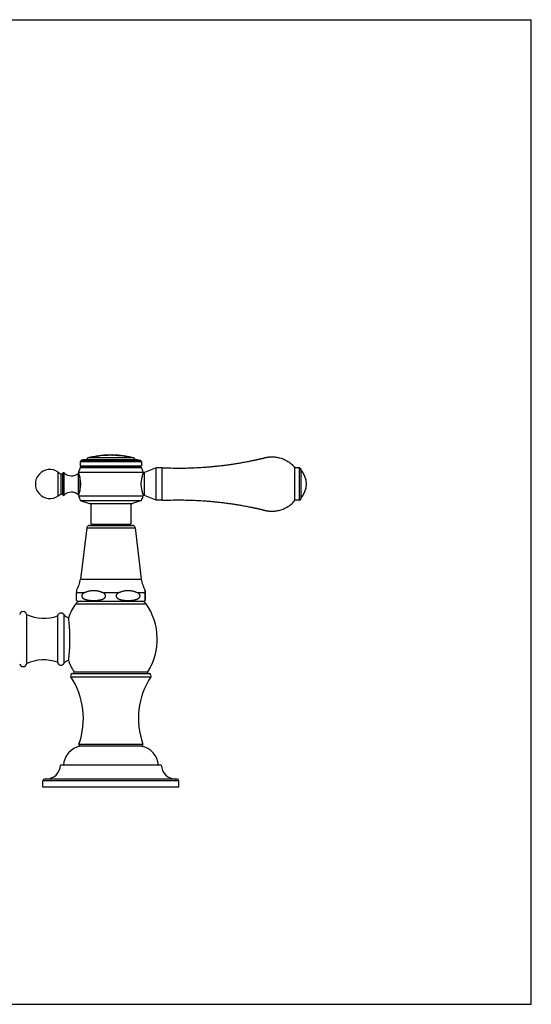
# Model space of a CAD drawing. Units: inches. Extents: x 0 to 11, y 0 to 8.5.
# Drawn here: x 6.6 to 11, y 0 to 8.5 of the extents above; entities that cross this region are included whole.
import ezdxf

# ---------------------------------------------------------------- set-up
doc = ezdxf.new("R2010")
doc.units = ezdxf.units.IN
doc.header["$LTSCALE"] = 0.605
doc.header["$MEASUREMENT"] = 0
doc.layers.get('0').update_dxf_attribs({"linetype": 'CONTINUOUS'})

msp = doc.modelspace()

# ---------------------------------------------------------------- linework, layer by layer
at = {"color": 7, "linetype": 'CONTINUOUS'}
for p, q in [((0, 8.5), (11, 8.5)), ((11, 0), (11, 8.5)), ((7.1205, 4.6964), (7.1094, 4.6853)), ((7.1094, 4.6853), (7.6369, 4.6853)), ((7.1094, 4.6853), (7.1094, 4.6496)), ((7.1459, 4.7046), (7.1205, 4.6964)), ((7.1205, 4.6964), (7.6258, 4.6964)), ((7.1459, 4.7046), (7.6004, 4.7046)), ((7.5707, 4.7165), (7.1756, 4.7165)), ((7.21, 4.7242), (7.1982, 4.7221)), ((7.2827, 4.7367), (7.21, 4.7242)), ((7.2192, 4.7267), (7.2197, 4.7268)), ((7.2192, 4.7262), (7.2192, 4.7267)), ((7.2192, 4.7262), (7.2222, 4.7266)), ((7.2197, 4.7268), (7.2222, 4.7271)), ((7.2222, 4.7271), (7.2388, 4.7298)), ((7.2388, 4.7293), (7.2222, 4.7266)), ((7.2222, 4.7266), (7.2222, 4.7271)), ((7.2388, 4.7298), (7.2744, 4.7357)), ((7.2554, 4.732), (7.2388, 4.7293)), ((7.2388, 4.7293), (7.2388, 4.7298)), ((7.242, 4.7298), (7.2409, 4.7296)), ((7.2536, 4.7318), (7.2525, 4.7316)), ((7.2575, 4.7329), (7.2584, 4.7331)), ((7.2593, 4.7332), (7.2602, 4.7334)), ((7.2611, 4.7335), (7.2619, 4.7336)), ((7.2683, 4.7347), (7.27, 4.735)), ((7.27, 4.735), (7.2729, 4.7355)), ((7.2729, 4.7355), (7.274, 4.7356)), ((7.2744, 4.7353), (7.2744, 4.7357)), ((7.2941, 4.738), (7.2932, 4.738)), ((7.3105, 4.7387), (7.2941, 4.738)), ((7.3116, 4.7388), (7.3105, 4.7387)), ((7.3113, 4.7396), (7.3117, 4.7396)), ((7.3113, 4.7391), (7.3113, 4.7396)), ((7.3123, 4.7391), (7.3113, 4.7391)), ((7.3534, 4.741), (7.3116, 4.7388)), ((7.3116, 4.7396), (7.3117, 4.7396)), ((7.3164, 4.739), (7.3116, 4.7388)), ((7.3176, 4.7391), (7.3164, 4.739)), ((7.3538, 4.7414), (7.3528, 4.7413)), ((7.3545, 4.7411), (7.3534, 4.741)), ((7.3538, 4.7419), (7.3538, 4.7419)), ((7.3538, 4.7419), (7.3538, 4.7419)), ((7.3538, 4.7414), (7.3538, 4.7419)), ((7.3706, 4.742), (7.3545, 4.7411)), ((7.3717, 4.7421), (7.3706, 4.742)), ((7.3712, 4.7421), (7.3711, 4.7421)), ((7.3714, 4.7421), (7.3714, 4.7421)), ((7.3715, 4.7421), (7.3715, 4.7421)), ((7.3716, 4.7421), (7.3716, 4.7421)), ((7.3782, 4.7409), (7.3782, 4.7415)), ((7.3788, 4.741), (7.3782, 4.741)), ((7.3887, 4.7412), (7.3788, 4.741)), ((7.3889, 4.7413), (7.3887, 4.7412)), ((7.3889, 4.7413), (7.3889, 4.742)), ((7.4069, 4.7407), (7.4069, 4.7414)), ((7.4219, 4.7395), (7.4219, 4.74)), ((7.4339, 4.7386), (7.4339, 4.7391)), ((7.4339, 4.7391), (7.4468, 4.7382)), ((7.4468, 4.7377), (7.4339, 4.7386)), ((7.4468, 4.7377), (7.4468, 4.7382)), ((7.4519, 4.7375), (7.4534, 4.7373)), ((7.4534, 4.7373), (7.4534, 4.7378)), ((7.4534, 4.7373), (7.4539, 4.7373)), ((7.4534, 4.7373), (7.4539, 4.7373)), ((7.4539, 4.7373), (7.4549, 4.7372)), ((7.4682, 4.7351), (7.4682, 4.7357)), ((7.4693, 4.7356), (7.4732, 4.7353)), ((7.4727, 4.7348), (7.4693, 4.7351)), ((7.4732, 4.7348), (7.4727, 4.7348)), ((7.4732, 4.7348), (7.4732, 4.7356)), ((7.4913, 4.7321), (7.4913, 4.7331)), ((7.4913, 4.7326), (7.4943, 4.732)), ((7.4943, 4.7315), (7.4913, 4.7321)), ((7.4943, 4.7315), (7.4943, 4.732)), ((7.5082, 4.7291), (7.5082, 4.7297)), ((7.5082, 4.7297), (7.5101, 4.7293)), ((7.5101, 4.7288), (7.5082, 4.7291)), ((7.5101, 4.7293), (7.511, 4.7292)), ((7.511, 4.7287), (7.5101, 4.7288)), ((7.5527, 4.7211), (7.5104, 4.7287)), ((7.511, 4.7292), (7.531, 4.7258)), ((7.531, 4.7252), (7.511, 4.7287)), ((7.531, 4.7252), (7.531, 4.7258)), ((7.5332, 4.7254), (7.531, 4.7258)), ((7.5325, 4.725), (7.5335, 4.7249)), ((7.5335, 4.7254), (7.5332, 4.7254)), ((7.5335, 4.7248), (7.5335, 4.7254)), ((7.6004, 4.7046), (7.6258, 4.6964)), ((7.6258, 4.6964), (7.6369, 4.6853)), ((7.6369, 4.6853), (7.6369, 4.6496)), ((6.9184, 4.5941), (6.943, 4.577)), ((6.9184, 4.3891), (6.9184, 4.5941)), ((7.0944, 4.5941), (7.6519, 4.5941)), ((7.0944, 4.5941), (7.0944, 4.5856)), ((7.1224, 4.6421), (7.1086, 4.6341)), ((7.1086, 4.6341), (7.6378, 4.6341)), ((7.1094, 4.6496), (7.6369, 4.6496)), ((7.1094, 4.6496), (7.1224, 4.6421)), ((7.1224, 4.6421), (7.6239, 4.6421)), ((7.6369, 4.6496), (7.6239, 4.6421)), ((7.6239, 4.6421), (7.6378, 4.6341)), ((7.6519, 4.5941), (7.6519, 4.5901)), ((7.6644, 4.5901), (7.6519, 4.5901)), ((7.7644, 4.6324), (7.6644, 4.5901)), ((7.6644, 4.3931), (7.6644, 4.5901)), ((7.8169, 4.6324), (7.7644, 4.6324)), ((7.7644, 4.3509), (7.7644, 4.6324)), ((7.8169, 4.3509), (7.8169, 4.6324)), ((9.0014, 4.6324), (8.9614, 4.6324)), ((8.9614, 4.3509), (8.9614, 4.6324)), ((9.0014, 4.6324), (9.0114, 4.6224)), ((9.0014, 4.3509), (9.0014, 4.6324)), ((9.0114, 4.6224), (9.0114, 4.3609)), ((6.943, 4.4062), (6.943, 4.577)), ((6.9554, 4.5816), (6.9554, 4.4016)), ((6.9689, 4.3958), (6.9689, 4.5874)), ((7.0945, 4.5854), (7.0944, 4.5856)), ((7.0945, 4.3978), (7.0945, 4.5854)), ((7.1048, 4.5542), (7.1048, 4.4291)), ((7.6344, 4.4757), (7.6344, 4.5075)), ((7.1119, 4.504), (7.1119, 4.4792)), ((6.9184, 4.3891), (6.943, 4.4062)), ((7.0944, 4.3976), (7.0945, 4.3978)), ((7.0944, 4.3976), (7.0944, 4.3891)), ((7.0944, 4.3891), (7.6519, 4.3891)), ((7.1094, 4.3496), (7.6369, 4.3496)), ((7.1094, 4.3496), (7.1879, 4.3241)), ((7.6369, 4.3496), (7.5584, 4.3241)), ((7.6644, 4.3931), (7.6519, 4.3931)), ((7.6519, 4.3931), (7.6519, 4.3891)), ((7.7644, 4.3509), (7.6644, 4.3931)), ((7.8169, 4.3509), (7.7644, 4.3509)), ((9.0014, 4.3509), (8.9614, 4.3509)), ((9.0014, 4.3509), (9.0114, 4.3609)), ((7.1879, 4.3241), (7.5584, 4.3241)), ((7.2014, 4.3241), (7.2014, 4.1446)), ((7.5449, 4.3241), (7.5449, 4.1446)), ((7.1646, 4.1126), (7.111, 3.6711)), ((7.1646, 4.1126), (7.5817, 4.1126)), ((7.1894, 4.1346), (7.5569, 4.1346)), ((7.2014, 4.1446), (7.5449, 4.1446)), ((7.5817, 4.1126), (7.6354, 3.6711)), ((7.111, 3.6711), (7.6354, 3.6711)), ((7.0762, 3.5737), (7.0761, 3.5551)), ((7.6701, 3.5551), (7.6702, 3.5737)), ((7.6702, 3.5737), (7.6702, 3.5551)), ((7.0761, 3.5551), (7.1473, 3.5551)), ((7.0762, 3.4861), (7.0761, 3.5551)), ((7.3018, 3.5551), (7.4443, 3.5551)), ((7.5988, 3.5551), (7.6701, 3.5551)), ((7.6701, 3.5551), (7.6702, 3.4861)), ((7.6702, 3.4861), (7.6702, 3.5551)), ((7.0699, 3.4584), (7.6764, 3.4584)), ((7.0999, 3.4796), (7.6464, 3.4796)), ((6.6457, 3.3656), (6.6457, 2.9406)), ((6.9127, 3.3531), (6.9127, 2.9531)), ((6.9675, 3.3645), (6.9675, 2.9418)), ((7.0285, 2.8276), (7.7178, 2.8276)), ((7.0432, 2.8546), (7.7032, 2.8546)), ((7.0551, 2.87), (7.6912, 2.87)), ((7.0978, 2.2463), (7.6485, 2.2463)), ((7.6382, 2.2296), (7.1082, 2.2296)), ((7.8082, 2.0646), (6.9382, 2.0646)), ((7.9607, 1.9296), (6.7857, 1.9296)), ((6.7857, 1.8746), (6.7857, 1.9296)), ((7.9607, 1.8746), (6.7857, 1.8746)), ((7.9457, 1.9446), (6.8007, 1.9446)), ((7.9607, 1.8746), (7.9607, 1.9296)), ((0, 0), (11, 0))]:
    msp.add_line(p, q, dxfattribs=at)
for points in [[(7.2494, 4.7311), (7.2483, 4.7309), (7.2473, 4.7307)], [(7.3113, 4.7396), (7.3113, 4.7396), (7.3114, 4.7396)], [(7.3325, 4.7399), (7.3311, 4.7398), (7.3298, 4.7398)], [(7.3717, 4.7421), (7.3716, 4.7421), (7.3716, 4.7421), (7.3717, 4.7421), (7.3717, 4.7421), (7.3716, 4.7421), (7.3716, 4.7421), (7.3716, 4.7421), (7.3716, 4.7421), (7.3716, 4.7421)]]:
    msp.add_lwpolyline(points, dxfattribs=at)
for centre, radius, start, end in [((7.1794, 4.702), 0.015, 104.76303, 170.01678), ((7.3732, 3.9668), 0.7753, 103.04457, 104.76303), ((7.3732, 3.9668), 0.7748, 101.4639, 102.15886), ((7.3732, 3.9668), 0.7753, 95.92239, 101.45641), ((7.3537, 4.0844), 0.6561, 96.21618, 96.94358), ((7.3732, 3.9668), 0.7748, 94.57842, 95.29888), ((7.3732, 3.9668), 0.7753, 91.43008, 94.57546), ((7.3732, 3.9668), 0.7748, 90.74692, 91.431), ((7.3732, 3.9668), 0.7753, 88.83602, 90.11085), ((7.3732, 3.9668), 0.7742, 84.08807, 89.62995), ((7.3732, 3.9668), 0.7748, 87.50354, 88.83527), ((7.3732, 3.9668), 0.7753, 82.58955, 87.50515), ((7.3732, 3.9668), 0.7747, 85.50245, 86.39218), ((7.3732, 3.9668), 0.7742, 85.49954, 86.38984), ((7.4376, 4.5308), 0.2077, 85.63148, 87.46694), ((7.4376, 4.5305), 0.2074, 86.03579, 87.46541), ((7.4578, 4.7137), 0.0237, 90.29969, 101.90407), ((7.3887, 4.1714), 0.5702, 83.05358, 83.4864), ((7.4894, 4.9401), 0.2055, 264.06689, 264.36955), ((7.4886, 4.9312), 0.1971, 264.05667, 264.37225), ((7.3732, 3.9668), 0.7742, 79.78824, 82.95134), ((7.3732, 3.9668), 0.7748, 81.23524, 82.58474), ((7.3732, 3.9668), 0.7753, 78.06699, 81.23547), ((7.3732, 3.9668), 0.7747, 79.95936, 81.00407), ((7.3732, 3.9668), 0.7742, 79.95281, 80.9982), ((7.4459, 4.1664), 0.5652, 81.18623, 81.3433), ((7.3732, 3.9668), 0.7748, 77.39766, 78.05918), ((7.3732, 3.9668), 0.7753, 75.23697, 76.6139), ((7.5669, 4.702), 0.015, 9.98322, 75.23697), ((6.8469, 4.4916), 0.125, 55.0995, 304.9005), ((7.7422, 4.3874), 0.68, 158.72603, 162.30172), ((7.0041, 4.3874), 0.68, 17.69828, 21.27397), ((8.8727, 4.4916), 0.1868, 317.98642, 42.01358), ((6.9476, 4.5835), 0.008, 235.0995, 346.04075), ((6.9634, 4.5816), 0.008, 46.69582, 180), ((7.0326, 4.6551), 0.093, 226.69582, 311.63191), ((7.0326, 4.3281), 0.093, 48.36809, 133.30418), ((6.9476, 4.3997), 0.008, 13.95925, 124.9005), ((6.9634, 4.4016), 0.008, 180, 313.30418), ((7.7373, 4.6107), 0.68, 199.01377, 202.57446), ((7.009, 4.6107), 0.68, 337.42554, 340.98623), ((7.1894, 4.1096), 0.025, 90, 173.0751), ((7.5569, 4.1096), 0.025, 6.9249, 90), ((6.8782, 3.6994), 0.2345, 327.59353, 353.0751), ((7.8682, 3.6994), 0.2345, 186.9249, 212.40647), ((7.0999, 3.5264), 0.0467, 239.46783, 270), ((7.6464, 3.5264), 0.0467, 270, 300.53217), ((7.5032, 3.1531), 0.53, 144.83056, 159.66742), ((7.1108, 3.4296), 0.05, 90, 144.83056), ((7.6355, 3.4296), 0.05, 35.16944, 90), ((7.2431, 3.1531), 0.53, 327.70884, 35.16944), ((6.6161, 3.3606), 0.03, 9.61859, 170.38141), ((6.7947, 3.6911), 0.358, 245.39262, 289.24217), ((6.9423, 3.3481), 0.03, 33.05573, 170.40593), ((7.0207, 3.3991), 0.0635, 213.05573, 256.82421), ((6.6161, 2.9456), 0.03, 189.61859, 350.38141), ((6.7947, 2.6151), 0.358, 70.75783, 114.60738), ((6.9423, 2.9581), 0.03, 189.59407, 326.94427), ((7.0207, 2.9071), 0.0635, 103.17579, 146.94427), ((7.5032, 3.1531), 0.53, 200.33258, 212.29116), ((7.0432, 2.8371), 0.0175, 90, 213.08319), ((6.4747, 2.4668), 0.661, 340.51686, 33.08319), ((7.0467, 2.8646), 0.01, 270, 32.29116), ((8.2717, 2.4668), 0.661, 146.91681, 199.48314), ((7.6997, 2.8646), 0.01, 147.70884, 270), ((7.7032, 2.8371), 0.0175, 326.91681, 90), ((7.1475, 2.0488), 0.185, 102.27333, 175.10944), ((7.1096, 2.2421), 0.0125, 160.51686, 266.9588), ((7.6367, 2.2421), 0.0125, 273.0412, 19.48314), ((7.5988, 2.0488), 0.185, 4.89056, 77.72667), ((6.8133, 2.0696), 0.125, 270, 357.70756), ((7.9331, 2.0696), 0.125, 182.29244, 270), ((6.8007, 1.9296), 0.015, 90, 180), ((7.9457, 1.9296), 0.015, 0, 90)]:
    msp.add_arc(centre, radius, start, end, dxfattribs=at)
for points, knots in [([(7.3117, 4.7396), (7.312, 4.7396), (7.3127, 4.7396), (7.3142, 4.7397), (7.3164, 4.7397), (7.3194, 4.7398), (7.323, 4.74), (7.3272, 4.7402), (7.3316, 4.7404), (7.3361, 4.7407), (7.3403, 4.7409), (7.3441, 4.7411), (7.3474, 4.7413), (7.3499, 4.7415), (7.3517, 4.7417), (7.3529, 4.7418), (7.3535, 4.7418), (7.3538, 4.7419), (7.3538, 4.7419)], [0, 0, 0, 0, 0.018408, 0.051614, 0.10384, 0.176184, 0.264475, 0.364234, 0.471329, 0.57959, 0.682117, 0.774463, 0.853004, 0.913678, 0.955671, 0.981633, 0.995267, 1, 1, 1, 1]), ([(7.3528, 4.7413), (7.3525, 4.7412), (7.3517, 4.7412), (7.3502, 4.741), (7.3483, 4.7409), (7.3459, 4.7407), (7.343, 4.7406), (7.3398, 4.7404), (7.3363, 4.7402), (7.3315, 4.7399), (7.3268, 4.7397), (7.3223, 4.7395), (7.3194, 4.7393), (7.3169, 4.7392), (7.3149, 4.7392), (7.3134, 4.7391), (7.3126, 4.7391), (7.3123, 4.7391)], [0, 0, 0, 0, 0.024085, 0.059297, 0.107149, 0.167739, 0.239071, 0.318919, 0.405358, 0.495966, 0.674692, 0.756216, 0.829495, 0.892033, 0.941116, 0.976502, 1, 1, 1, 1]), ([(7.3782, 4.7415), (7.3789, 4.7415), (7.38, 4.7415), (7.3815, 4.7415), (7.3825, 4.7415), (7.3834, 4.7416), (7.3843, 4.7416), (7.3852, 4.7416), (7.3859, 4.7416), (7.3866, 4.7416), (7.3872, 4.7416), (7.3876, 4.7417), (7.388, 4.7417), (7.3882, 4.7417), (7.3883, 4.7417), (7.3885, 4.7417), (7.3886, 4.7417), (7.3887, 4.7417), (7.3888, 4.7417), (7.3888, 4.7418), (7.3889, 4.7418), (7.3889, 4.7418), (7.3889, 4.7418), (7.3889, 4.7418), (7.3889, 4.7418), (7.3889, 4.7418)], [0, 0, 0, 0, 0.208442, 0.307167, 0.401378, 0.490473, 0.573873, 0.651045, 0.721495, 0.784769, 0.840465, 0.888226, 0.909034, 0.927748, 0.944343, 0.958789, 0.971067, 0.981162, 0.989064, 0.992193, 0.994776, 0.996819, 0.998334, 0.999355, 1, 1, 1, 1]), ([(7.4069, 4.7412), (7.4069, 4.7412), (7.4069, 4.7412), (7.407, 4.7412), (7.407, 4.7412), (7.4071, 4.7412), (7.4072, 4.7411), (7.4074, 4.7411), (7.4076, 4.7411), (7.4078, 4.7411), (7.4081, 4.741), (7.4084, 4.741), (7.4088, 4.7409), (7.4095, 4.7409), (7.4104, 4.7408), (7.4114, 4.7407), (7.4124, 4.7406), (7.4136, 4.7405), (7.4149, 4.7404), (7.4162, 4.7403), (7.4176, 4.7402), (7.4195, 4.7401), (7.421, 4.74), (7.4219, 4.74)], [0, 0, 0, 0, 0.000608, 0.001672, 0.005483, 0.011637, 0.020147, 0.031003, 0.044184, 0.059658, 0.07739, 0.097338, 0.119453, 0.169968, 0.228448, 0.294331, 0.366982, 0.445701, 0.529731, 0.618265, 0.710454, 0.805411, 1, 1, 1, 1]), ([(7.4219, 4.7395), (7.421, 4.7395), (7.4195, 4.7396), (7.4176, 4.7397), (7.4162, 4.7398), (7.4149, 4.7399), (7.4136, 4.74), (7.4124, 4.7401), (7.4114, 4.7402), (7.4104, 4.7403), (7.4095, 4.7404), (7.4088, 4.7404), (7.4084, 4.7405), (7.4081, 4.7405), (7.4078, 4.7406), (7.4076, 4.7406), (7.4074, 4.7406), (7.4072, 4.7406), (7.4071, 4.7407), (7.407, 4.7407), (7.407, 4.7407), (7.4069, 4.7407), (7.4069, 4.7407), (7.4069, 4.7407)], [0, 0, 0, 0, 0.194587, 0.289542, 0.381731, 0.470263, 0.554293, 0.633012, 0.705664, 0.771549, 0.83003, 0.880546, 0.902661, 0.922609, 0.940341, 0.955816, 0.968996, 0.979852, 0.988362, 0.994516, 0.998328, 0.999392, 1, 1, 1, 1]), ([(7.5335, 4.7249), (7.5335, 4.7249), (7.5335, 4.7249), (7.5335, 4.7249), (7.5335, 4.7249)], [0, 0, 0, 0, 0.302249, 1, 1, 1, 1]), ([(7.8169, 4.6324), (7.8415, 4.6312), (7.8907, 4.6296), (7.9645, 4.6288), (8.0382, 4.6298), (8.112, 4.6325), (8.1734, 4.6362), (8.2224, 4.6401), (8.2592, 4.6434), (8.2959, 4.6471), (8.3325, 4.6513), (8.3691, 4.6559), (8.4057, 4.661), (8.4422, 4.6665), (8.4725, 4.6714), (8.4967, 4.6756), (8.5149, 4.6788), (8.5331, 4.6821), (8.5512, 4.6855), (8.5693, 4.6891), (8.5844, 4.6921), (8.5964, 4.6946), (8.6054, 4.6965), (8.6144, 4.6984), (8.6235, 4.7004), (8.6325, 4.7023), (8.6415, 4.7043), (8.649, 4.706), (8.655, 4.7074), (8.6595, 4.7084), (8.664, 4.7095), (8.6677, 4.7103), (8.6707, 4.711), (8.6729, 4.7116), (8.6752, 4.7121), (8.6771, 4.7125), (8.6786, 4.7129), (8.6797, 4.7131), (8.6808, 4.7134), (8.6819, 4.7137), (8.6829, 4.7139), (8.6836, 4.7141), (8.6842, 4.7142), (8.6847, 4.7143), (8.6853, 4.7145), (8.6859, 4.7146), (8.6864, 4.7147), (8.687, 4.7149), (8.6877, 4.7151), (8.6884, 4.7153), (8.6892, 4.7155), (8.6899, 4.7158), (8.6908, 4.716), (8.6919, 4.7163), (8.6931, 4.7167), (8.6942, 4.717), (8.6957, 4.7174), (8.6975, 4.7179), (8.6997, 4.7184), (8.702, 4.719), (8.7042, 4.7195), (8.7065, 4.72), (8.7095, 4.7207), (8.7132, 4.7214), (8.7178, 4.7223), (8.7223, 4.723), (8.7269, 4.7237), (8.733, 4.7245), (8.7406, 4.7253), (8.7498, 4.7259), (8.7591, 4.7262), (8.7683, 4.7261), (8.7775, 4.7257), (8.7898, 4.7248), (8.805, 4.7228), (8.8231, 4.7191), (8.8409, 4.7141), (8.8583, 4.7079), (8.8751, 4.7004), (8.8915, 4.6918), (8.9071, 4.682), (8.922, 4.6711), (8.9361, 4.6592), (8.9493, 4.6463), (8.9575, 4.6371), (8.9614, 4.6324)], [0, 0, 0, 0, 0.062502, 0.125003, 0.187505, 0.250006, 0.312508, 0.343759, 0.375011, 0.406262, 0.437513, 0.468765, 0.500016, 0.531267, 0.562519, 0.578145, 0.59377, 0.609396, 0.625022, 0.640647, 0.656273, 0.664086, 0.671899, 0.679712, 0.687525, 0.695338, 0.703151, 0.710963, 0.71487, 0.718776, 0.722683, 0.726589, 0.728542, 0.730496, 0.732449, 0.734402, 0.735379, 0.736355, 0.737332, 0.738308, 0.739285, 0.739773, 0.740262, 0.74075, 0.741239, 0.741727, 0.742215, 0.742703, 0.743192, 0.744168, 0.744657, 0.745145, 0.746122, 0.747098, 0.748075, 0.749051, 0.750028, 0.751981, 0.753934, 0.755888, 0.757841, 0.759794, 0.761747, 0.765654, 0.76956, 0.773466, 0.777373, 0.781279, 0.789092, 0.796904, 0.804717, 0.812529, 0.820342, 0.828154, 0.843776, 0.859399, 0.875021, 0.890644, 0.906266, 0.921889, 0.937511, 0.953133, 0.968755, 0.984378, 1, 1, 1, 1]), ([(7.6519, 4.5901), (7.6519, 4.5901), (7.6519, 4.5901), (7.6519, 4.5901), (7.6519, 4.5901), (7.6519, 4.5901), (7.6519, 4.5901), (7.6519, 4.5901), (7.6519, 4.5901), (7.6519, 4.5901), (7.6519, 4.5901), (7.6519, 4.59), (7.6519, 4.59), (7.6519, 4.59), (7.6518, 4.5899), (7.6518, 4.5898), (7.6518, 4.5897), (7.6518, 4.5896), (7.6517, 4.5895), (7.6517, 4.5894), (7.6516, 4.5892), (7.6515, 4.5889), (7.6514, 4.5886), (7.6512, 4.5881), (7.6511, 4.5877), (7.6509, 4.5872), (7.6507, 4.5866), (7.6505, 4.586), (7.6502, 4.5852), (7.6498, 4.5839), (7.6493, 4.5823), (7.6487, 4.5806), (7.6481, 4.5786), (7.6474, 4.5765), (7.6467, 4.5743), (7.646, 4.5718), (7.6453, 4.5693), (7.6442, 4.5655), (7.6429, 4.5606), (7.6413, 4.5542), (7.6398, 4.5473), (7.6384, 4.54), (7.6371, 4.5323), (7.6359, 4.5243), (7.635, 4.516), (7.6346, 4.5103), (7.6344, 4.5075)], [0, 0, 0, 0, 0.000005, 0.000019, 0.000043, 0.000076, 0.000119, 0.000171, 0.000304, 0.000476, 0.000685, 0.000932, 0.001217, 0.001901, 0.002736, 0.003724, 0.004862, 0.006152, 0.007593, 0.009183, 0.010924, 0.014855, 0.019381, 0.0245, 0.030205, 0.036493, 0.043359, 0.050796, 0.0588, 0.07648, 0.096345, 0.118337, 0.142394, 0.168452, 0.196443, 0.2263, 0.257952, 0.291329, 0.362973, 0.44066, 0.523811, 0.611837, 0.704127, 0.800044, 0.898907, 1, 1, 1, 1]), ([(7.1048, 4.5542), (7.1043, 4.5565), (7.1032, 4.5609), (7.1014, 4.5671), (7.0997, 4.5723), (7.0982, 4.5767), (7.0969, 4.5801), (7.0957, 4.5829), (7.0949, 4.5846), (7.0945, 4.5854)], [0, 0, 0, 0, 0.219323, 0.41431, 0.582421, 0.722068, 0.832749, 0.915016, 1, 1, 1, 1]), ([(7.1119, 4.504), (7.1117, 4.5086), (7.1111, 4.5175), (7.1094, 4.5305), (7.1074, 4.5427), (7.1057, 4.5504), (7.1048, 4.5542)], [0, 0, 0, 0, 0.269952, 0.529734, 0.774542, 1, 1, 1, 1]), ([(7.0945, 4.3978), (7.0949, 4.3987), (7.0957, 4.4003), (7.0969, 4.4031), (7.0982, 4.4066), (7.0997, 4.4109), (7.1014, 4.4162), (7.1032, 4.4223), (7.1043, 4.4267), (7.1048, 4.4291)], [0, 0, 0, 0, 0.084984, 0.167251, 0.277932, 0.417579, 0.58569, 0.780677, 1, 1, 1, 1]), ([(7.1048, 4.4291), (7.1057, 4.4328), (7.1074, 4.4406), (7.1094, 4.4527), (7.1111, 4.4657), (7.1117, 4.4747), (7.1119, 4.4792)], [0, 0, 0, 0, 0.225458, 0.470266, 0.730048, 1, 1, 1, 1]), ([(7.6344, 4.4757), (7.6346, 4.4729), (7.635, 4.4673), (7.6359, 4.4589), (7.6371, 4.4509), (7.6384, 4.4432), (7.6398, 4.4359), (7.6413, 4.4291), (7.6429, 4.4227), (7.6442, 4.4177), (7.6453, 4.414), (7.646, 4.4114), (7.6467, 4.409), (7.6474, 4.4067), (7.6481, 4.4046), (7.6487, 4.4027), (7.6493, 4.4009), (7.6498, 4.3993), (7.6502, 4.3981), (7.6505, 4.3972), (7.6507, 4.3966), (7.6509, 4.3961), (7.6511, 4.3955), (7.6512, 4.3951), (7.6514, 4.3947), (7.6515, 4.3943), (7.6516, 4.394), (7.6517, 4.3939), (7.6517, 4.3937), (7.6518, 4.3936), (7.6518, 4.3935), (7.6518, 4.3934), (7.6518, 4.3933), (7.6519, 4.3933), (7.6519, 4.3932), (7.6519, 4.3932), (7.6519, 4.3932), (7.6519, 4.3932), (7.6519, 4.3931), (7.6519, 4.3931), (7.6519, 4.3931), (7.6519, 4.3931), (7.6519, 4.3931), (7.6519, 4.3931), (7.6519, 4.3931), (7.6519, 4.3931), (7.6519, 4.3931)], [0, 0, 0, 0, 0.101093, 0.199956, 0.295873, 0.388163, 0.476189, 0.55934, 0.637027, 0.708671, 0.742048, 0.7737, 0.803557, 0.831548, 0.857606, 0.881663, 0.903655, 0.92352, 0.9412, 0.949204, 0.956641, 0.963507, 0.969795, 0.9755, 0.980619, 0.985145, 0.989076, 0.990817, 0.992407, 0.993848, 0.995138, 0.996276, 0.997264, 0.998099, 0.998783, 0.999068, 0.999315, 0.999524, 0.999696, 0.999829, 0.999881, 0.999924, 0.999957, 0.999981, 0.999995, 1, 1, 1, 1]), ([(7.8169, 4.3509), (7.8415, 4.352), (7.8907, 4.3537), (7.9645, 4.3544), (8.0382, 4.3534), (8.112, 4.3507), (8.1734, 4.347), (8.2224, 4.3432), (8.2592, 4.3398), (8.2959, 4.3361), (8.3325, 4.3319), (8.3691, 4.3273), (8.4057, 4.3222), (8.4422, 4.3168), (8.4725, 4.3118), (8.4967, 4.3077), (8.5149, 4.3045), (8.5331, 4.3011), (8.5512, 4.2977), (8.5693, 4.2941), (8.5844, 4.2911), (8.5964, 4.2886), (8.6054, 4.2867), (8.6144, 4.2848), (8.6235, 4.2829), (8.6325, 4.2809), (8.6415, 4.2789), (8.649, 4.2772), (8.655, 4.2758), (8.6595, 4.2748), (8.664, 4.2738), (8.6677, 4.2729), (8.6707, 4.2722), (8.6729, 4.2717), (8.6752, 4.2712), (8.6771, 4.2707), (8.6786, 4.2704), (8.6797, 4.2701), (8.6808, 4.2698), (8.6819, 4.2696), (8.6829, 4.2693), (8.6836, 4.2692), (8.6842, 4.269), (8.6847, 4.2689), (8.6853, 4.2688), (8.6859, 4.2686), (8.6864, 4.2685), (8.687, 4.2684), (8.6877, 4.2681), (8.6884, 4.2679), (8.6892, 4.2677), (8.6899, 4.2675), (8.6908, 4.2672), (8.6919, 4.2669), (8.6931, 4.2666), (8.6942, 4.2663), (8.6957, 4.2659), (8.6975, 4.2654), (8.6997, 4.2648), (8.702, 4.2643), (8.7042, 4.2637), (8.7065, 4.2632), (8.7095, 4.2626), (8.7132, 4.2618), (8.7178, 4.261), (8.7223, 4.2602), (8.7269, 4.2595), (8.733, 4.2588), (8.7406, 4.258), (8.7498, 4.2574), (8.7591, 4.2571), (8.7683, 4.2571), (8.7775, 4.2575), (8.7898, 4.2585), (8.805, 4.2604), (8.8231, 4.2641), (8.8409, 4.2691), (8.8583, 4.2754), (8.8751, 4.2828), (8.8915, 4.2915), (8.9071, 4.3012), (8.922, 4.3121), (8.9361, 4.324), (8.9493, 4.3369), (8.9575, 4.3461), (8.9614, 4.3509)], [0, 0, 0, 0, 0.062502, 0.125003, 0.187505, 0.250006, 0.312508, 0.343759, 0.375011, 0.406262, 0.437513, 0.468765, 0.500016, 0.531267, 0.562519, 0.578145, 0.59377, 0.609396, 0.625022, 0.640647, 0.656273, 0.664086, 0.671899, 0.679712, 0.687525, 0.695338, 0.703151, 0.710963, 0.71487, 0.718776, 0.722683, 0.726589, 0.728542, 0.730496, 0.732449, 0.734402, 0.735379, 0.736355, 0.737332, 0.738308, 0.739285, 0.739773, 0.740262, 0.74075, 0.741239, 0.741727, 0.742215, 0.742703, 0.743192, 0.744168, 0.744657, 0.745145, 0.746122, 0.747098, 0.748075, 0.749051, 0.750028, 0.751981, 0.753934, 0.755888, 0.757841, 0.759794, 0.761747, 0.765654, 0.76956, 0.773466, 0.777373, 0.781279, 0.789092, 0.796904, 0.804717, 0.812529, 0.820342, 0.828154, 0.843776, 0.859399, 0.875021, 0.890644, 0.906266, 0.921889, 0.937511, 0.953133, 0.968755, 0.984378, 1, 1, 1, 1]), ([(7.1473, 3.5551), (7.1504, 3.5564), (7.1566, 3.559), (7.1661, 3.5626), (7.1756, 3.5658), (7.1852, 3.5685), (7.1949, 3.5708), (7.2048, 3.5725), (7.2146, 3.5735), (7.2246, 3.5738), (7.2345, 3.5735), (7.2444, 3.5725), (7.2542, 3.5708), (7.2639, 3.5685), (7.2735, 3.5658), (7.2831, 3.5626), (7.2925, 3.559), (7.2987, 3.5564), (7.3018, 3.5551)], [0, 0, 0, 0, 0.063122, 0.126078, 0.188844, 0.25141, 0.313777, 0.375967, 0.43802, 0.5, 0.56198, 0.624033, 0.686223, 0.74859, 0.811156, 0.873922, 0.936878, 1, 1, 1, 1]), ([(7.4443, 3.5551), (7.4474, 3.5564), (7.4536, 3.559), (7.463, 3.5626), (7.4726, 3.5658), (7.4822, 3.5685), (7.4919, 3.5708), (7.5017, 3.5725), (7.5116, 3.5735), (7.5216, 3.5738), (7.5315, 3.5735), (7.5414, 3.5725), (7.5512, 3.5708), (7.5609, 3.5685), (7.5706, 3.5658), (7.5801, 3.5626), (7.5895, 3.559), (7.5957, 3.5564), (7.5988, 3.5551)], [0, 0, 0, 0, 0.06312, 0.126073, 0.188839, 0.251404, 0.313772, 0.375963, 0.438018, 0.5, 0.561982, 0.624037, 0.686228, 0.748596, 0.811161, 0.873927, 0.93688, 1, 1, 1, 1]), ([(7.1473, 3.5551), (7.1462, 3.5546), (7.1439, 3.5536), (7.1405, 3.5519), (7.1373, 3.55), (7.1341, 3.5478), (7.1311, 3.5454), (7.1283, 3.5426), (7.1258, 3.5395), (7.124, 3.5366), (7.1229, 3.5341), (7.1222, 3.5322), (7.1217, 3.5301), (7.1215, 3.528), (7.1214, 3.5259), (7.1215, 3.5238), (7.1219, 3.5217), (7.1225, 3.5197), (7.1232, 3.5178), (7.1244, 3.5154), (7.1263, 3.5125), (7.1289, 3.5095), (7.1317, 3.5068), (7.1348, 3.5045), (7.138, 3.5024), (7.1412, 3.5005), (7.1457, 3.4982), (7.1515, 3.4959), (7.1585, 3.4936), (7.1657, 3.4917), (7.1729, 3.4902), (7.1802, 3.489), (7.1875, 3.488), (7.1948, 3.4873), (7.2021, 3.4868), (7.2094, 3.4864), (7.2167, 3.4862), (7.224, 3.4861), (7.2314, 3.4861), (7.2387, 3.4863), (7.246, 3.4867), (7.2533, 3.4872), (7.2594, 3.4878), (7.2643, 3.4884), (7.2691, 3.489), (7.2752, 3.49), (7.2824, 3.4915), (7.2896, 3.4933), (7.2967, 3.4955), (7.3013, 3.4973), (7.3035, 3.4984)], [0, 0, 0, 0, 0.015546, 0.031175, 0.046906, 0.062768, 0.078796, 0.095038, 0.111546, 0.128373, 0.136922, 0.145555, 0.154261, 0.163019, 0.171801, 0.180578, 0.189316, 0.197994, 0.206593, 0.215106, 0.231863, 0.248311, 0.264503, 0.280494, 0.296326, 0.312033, 0.327643, 0.358638, 0.389435, 0.420102, 0.450684, 0.481208, 0.511693, 0.542152, 0.572594, 0.603024, 0.633448, 0.663869, 0.694289, 0.724712, 0.755142, 0.785582, 0.816038, 0.831275, 0.84652, 0.877037, 0.907609, 0.938262, 0.969038, 1, 1, 1, 1]), ([(7.3035, 3.4984), (7.305, 3.499), (7.3079, 3.5004), (7.312, 3.5029), (7.316, 3.5057), (7.3191, 3.5084), (7.3213, 3.5108), (7.3229, 3.5127), (7.3244, 3.5149), (7.3256, 3.5171), (7.3266, 3.5196), (7.3273, 3.5221), (7.3277, 3.5248), (7.3277, 3.5275), (7.3274, 3.5301), (7.3268, 3.5327), (7.3258, 3.5351), (7.3246, 3.5374), (7.3232, 3.5396), (7.3212, 3.5422), (7.3182, 3.5452), (7.3144, 3.5483), (7.3104, 3.5509), (7.3061, 3.5532), (7.3032, 3.5545), (7.3018, 3.5551)], [0, 0, 0, 0, 0.059547, 0.119566, 0.180225, 0.241753, 0.272955, 0.304496, 0.33642, 0.368756, 0.401511, 0.434645, 0.468055, 0.501579, 0.535025, 0.568223, 0.601056, 0.633474, 0.665475, 0.697087, 0.759274, 0.820419, 0.880795, 0.940608, 1, 1, 1, 1]), ([(7.4443, 3.5551), (7.4431, 3.5546), (7.4409, 3.5536), (7.4375, 3.5519), (7.4342, 3.55), (7.4311, 3.5478), (7.4281, 3.5454), (7.4253, 3.5426), (7.4227, 3.5395), (7.421, 3.5366), (7.4199, 3.5341), (7.4192, 3.5322), (7.4187, 3.5301), (7.4184, 3.528), (7.4183, 3.5259), (7.4185, 3.5238), (7.4189, 3.5217), (7.4194, 3.5197), (7.4202, 3.5178), (7.4214, 3.5154), (7.4232, 3.5125), (7.4258, 3.5095), (7.4287, 3.5068), (7.4317, 3.5045), (7.4349, 3.5024), (7.4382, 3.5005), (7.4427, 3.4982), (7.4484, 3.4959), (7.4555, 3.4936), (7.4627, 3.4917), (7.4699, 3.4902), (7.4771, 3.489), (7.4844, 3.488), (7.4917, 3.4873), (7.4991, 3.4868), (7.5064, 3.4864), (7.5137, 3.4862), (7.521, 3.4861), (7.5284, 3.4861), (7.5357, 3.4863), (7.543, 3.4867), (7.5504, 3.4872), (7.5564, 3.4878), (7.5613, 3.4884), (7.5662, 3.489), (7.5722, 3.49), (7.5795, 3.4915), (7.5866, 3.4933), (7.5937, 3.4955), (7.5983, 3.4973), (7.6006, 3.4984)], [0, 0, 0, 0, 0.015547, 0.031175, 0.046906, 0.062766, 0.078794, 0.095033, 0.111537, 0.128359, 0.136906, 0.145536, 0.154239, 0.162993, 0.171772, 0.180544, 0.18928, 0.197954, 0.20655, 0.215061, 0.231813, 0.248258, 0.264448, 0.280437, 0.296268, 0.311975, 0.327585, 0.358581, 0.38938, 0.42005, 0.450634, 0.48116, 0.511648, 0.54211, 0.572555, 0.602989, 0.633416, 0.66384, 0.694263, 0.72469, 0.755122, 0.785565, 0.816024, 0.831263, 0.846509, 0.877029, 0.907604, 0.93826, 0.969037, 1, 1, 1, 1]), ([(7.6006, 3.4984), (7.602, 3.499), (7.6049, 3.5004), (7.6091, 3.5029), (7.613, 3.5057), (7.6161, 3.5084), (7.6184, 3.5108), (7.62, 3.5127), (7.6214, 3.5149), (7.6226, 3.5171), (7.6236, 3.5196), (7.6244, 3.5221), (7.6247, 3.5248), (7.6248, 3.5275), (7.6245, 3.5301), (7.6238, 3.5327), (7.6229, 3.5351), (7.6217, 3.5374), (7.6203, 3.5396), (7.6182, 3.5422), (7.6153, 3.5452), (7.6115, 3.5483), (7.6074, 3.5509), (7.6032, 3.5532), (7.6003, 3.5545), (7.5988, 3.5551)], [0, 0, 0, 0, 0.059558, 0.119586, 0.18025, 0.241782, 0.272984, 0.304525, 0.336445, 0.368778, 0.401528, 0.434655, 0.468058, 0.501573, 0.535012, 0.568203, 0.60103, 0.633444, 0.665443, 0.697053, 0.759241, 0.82039, 0.880774, 0.940597, 1, 1, 1, 1]), ([(7.0062, 3.3373), (7.0068, 3.3325), (7.0088, 3.3144), (7.0115, 3.287), (7.014, 3.2538), (7.0158, 3.2224), (7.017, 3.1884), (7.0174, 3.1531), (7.017, 3.1178), (7.0158, 3.0838), (7.014, 3.0525), (7.0115, 3.0192), (7.0088, 2.9918), (7.0068, 2.9737), (7.0062, 2.9689)], [0, 0, 0, 0, 0.038831, 0.148086, 0.223784, 0.309841, 0.403076, 0.5, 0.596923, 0.690159, 0.776216, 0.851913, 0.961169, 1, 1, 1, 1])]:
    msp.add_open_spline(points, degree=3, knots=knots, dxfattribs=at)

doc.saveas('drawing.dxf')
